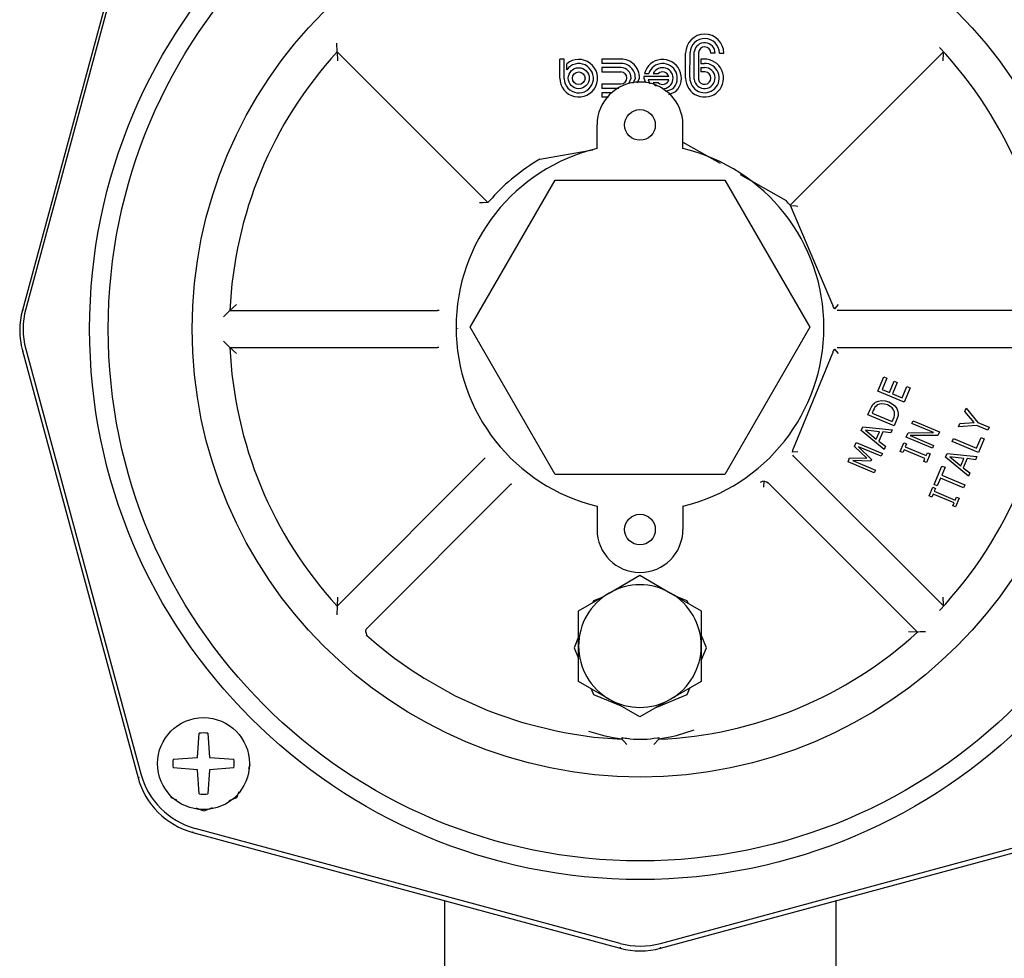
# Model space of a CAD drawing. Units: millimetres. Extents: x -149 to 1115, y -54 to 406.
# Drawn here: x 896 to 976, y -15 to 61 of the extents above; entities that cross this region are included whole.
import ezdxf

# ---------------------------------------------------------------- set-up
doc = ezdxf.new("R2010")
doc.units = ezdxf.units.MM
doc.layers.add('1', color=7, linetype='Continuous')
doc.styles.add('CONVERTER_12', font='txt.shx', dxfattribs={"width": 0.9})
doc.dimstyles.new('ME10_DIM_11', dxfattribs={"dimtxt": 10, "dimasz": 15, "dimexe": 2, "dimexo": 0, "dimgap": 2, "dimtad": 1, "dimdec": 0, "dimdsep": 46, "dimtxsty": 'CONVERTER_12', "dimsah": 1, "dimcen": 0.09, "dimclrd": 3, "dimclre": 3, "dimclrt": 2, "dimadec": 0, "dimazin": 0, "dimtfac": 1, "dimtdec": 4, "dimtix": 1, "dimtmove": 0, "dimatfit": 3, "dimfxl": 1, "dimtolj": 1, "dimtzin": 0, "dimarcsym": 0})

# ---------------------------------------------------------------- blocks, each defined once
blk = doc.blocks.new('*D2')
at = {"layer": '1', "color": 3, "linetype": 'Continuous'}
for p, q in [((973.325, 358.483), (1115.456, 358.483)), ((1113.456, 358.483), (1113.456, -54.251)), ((949.673, -54.251), (1115.456, -54.251))]:
    blk.add_line(p, q, dxfattribs=at)
at = {"layer": '1', "color": 3}
for points in [[(1115.431, 343.483), (1111.481, 343.483), (1113.456, 358.483)], [(1111.481, -39.251), (1115.431, -39.251), (1113.456, -54.251)]]:
    blk.add_solid(points, dxfattribs=at)
at = {"layer": '1', "color": 2, "insert": (1111.456, 141.616), "char_height": 10, "attachment_point": 7, "rotation": 90, "line_spacing_factor": 0.60024, "style": 'CONVERTER_12'}
blk.add_mtext('413', dxfattribs=at)

msp = doc.modelspace()

# ---------------------------------------------------------------- linework, layer by layer
at = {"color": 7, "linetype": 'Continuous'}
for p, q in [((905.793, 72.436), (896.375, 37.656)), ((906.017, 72.351), (896.65, 37.761)), ((921.994, 58.683), (921.981, 59.402)), ((921.994, 58.683), (922.014, 57.958)), ((921.994, 58.683), (934.273, 46.405)), ((950.364, 56.549), (950.364, 58.575)), ((950.713, 56.589), (950.722, 58.629)), ((951.059, 56.452), (951.07, 58.689)), ((951.405, 58.603), (951.405, 56.45)), ((952.77, 58.575), (952.428, 58.575)), ((953.111, 58.575), (953.468, 58.575)), ((971.323, 58.644), (958.866, 46.188)), ((971.342, 57.958), (971.359, 58.586)), ((940.134, 56.549), (940.134, 58.092)), ((940.47, 58.092), (940.134, 58.092)), ((940.47, 56.482), (940.47, 58.092)), ((940.687, 57.223), (940.687, 57.713)), ((943.535, 58.092), (943.535, 57.743)), ((945.088, 58.092), (943.535, 58.092)), ((945.03, 57.743), (943.535, 57.743)), ((951.59, 58.092), (951.59, 57.741)), ((951.858, 58.092), (951.59, 58.092)), ((951.59, 57.741), (951.895, 57.744)), ((945.116, 57.402), (943.535, 57.402)), ((943.535, 57.402), (943.535, 57.049)), ((943.535, 57.049), (945.098, 57.049)), ((947.011, 56.914), (947.359, 56.914)), ((947.728, 56.914), (948.148, 56.914)), ((951.59, 57.397), (951.891, 57.403)), ((951.59, 57.397), (951.59, 57.058)), ((951.969, 57.058), (951.59, 57.058)), ((945.747, 56.103), (945.932, 56.549)), ((946.098, 56.126), (946.273, 56.549)), ((946.456, 56.15), (946.622, 56.549)), ((946.963, 56.536), (947.105, 56.192)), ((948.986, 56.672), (946.969, 56.672)), ((948.986, 56.399), (947.306, 56.399)), ((947.306, 56.399), (947.464, 56.071)), ((948.145, 56.16), (947.726, 56.16)), ((943.535, 56.069), (943.535, 55.696)), ((943.535, 56.069), (945.098, 56.069)), ((944.919, 55.696), (943.535, 55.696)), ((943.535, 55.354), (943.535, 55.006)), ((944.395, 55.354), (943.535, 55.354)), ((947.889, 55.932), (947.962, 55.902)), ((948.748, 55.446), (949.338, 55.691)), ((949.006, 55.22), (949.573, 55.455)), ((944.089, 55.006), (943.535, 55.006)), ((943.156, 50.817), (943.156, 52.728)), ((950.144, 50.817), (950.144, 52.728)), ((950.144, 51.327), (953.181, 49.606)), ((938.5, 49.938), (942.798, 50.696)), ((932.817, 36.256), (939.733, 48.236)), ((939.733, 48.236), (953.567, 48.236)), ((953.567, 48.236), (960.483, 36.256)), ((954.799, 48.689), (958.541, 46.568)), ((934.42, 46.571), (934.329, 46.467)), ((934.604, 46.779), (934.42, 46.571)), ((958.722, 46.357), (958.541, 46.568)), ((933.82, 46.391), (933.593, 46.378)), ((934.273, 46.405), (933.82, 46.391)), ((934.329, 46.467), (934.273, 46.405)), ((958.866, 46.188), (958.722, 46.357)), ((958.905, 46.159), (958.866, 46.188)), ((958.905, 46.159), (959.335, 46.134)), ((962.337, 38.053), (958.905, 46.159)), ((959.335, 46.134), (959.507, 46.123)), ((913.794, 38.114), (913.268, 37.615)), ((962.337, 38.053), (962.345, 38.01)), ((962.345, 38.01), (962.355, 37.968)), ((962.355, 37.968), (962.386, 37.892)), ((962.386, 37.892), (962.475, 37.767)), ((962.785, 38.114), (962.475, 37.767)), ((896.46, 37.633), (896.375, 37.656)), ((913.268, 37.615), (912.75, 37.116)), ((913.268, 37.615), (930.173, 37.615)), ((930.291, 37.63), (930.173, 37.615)), ((962.821, 37.615), (962.693, 37.631)), ((980.069, 37.633), (962.821, 37.615)), ((931.822, 36.117), (931.834, 36.162)), ((939.733, 24.276), (932.817, 36.256)), ((960.483, 36.256), (953.567, 24.276)), ((896.65, 34.473), (906.017, -0.117)), ((913.268, 34.62), (912.75, 35.119)), ((913.268, 34.62), (913.794, 34.121)), ((913.268, 34.62), (930.173, 34.62)), ((930.282, 34.604), (930.173, 34.62)), ((930.282, 34.604), (930.173, 34.62)), ((962.475, 34.467), (962.386, 34.342)), ((962.475, 34.467), (962.785, 34.121)), ((962.693, 34.603), (962.821, 34.62)), ((962.821, 34.62), (980.088, 34.62)), ((896.375, 34.35), (896.46, 34.373)), ((896.375, 34.35), (905.793, -0.43)), ((959.146, 26.382), (962.337, 34.181)), ((962.345, 34.225), (962.337, 34.181)), ((962.355, 34.267), (962.345, 34.225)), ((962.386, 34.342), (962.355, 34.267)), ((966.01, 31.067), (966.501, 32.233)), ((966.757, 32.125), (966.366, 31.195)), ((966.501, 32.233), (966.757, 32.125)), ((966.949, 30.949), (967.341, 31.879)), ((967.597, 31.771), (967.205, 30.841)), ((967.341, 31.879), (967.597, 31.771)), ((967.987, 30.512), (968.379, 31.442)), ((968.635, 31.334), (968.144, 30.168)), ((968.379, 31.442), (968.635, 31.334)), ((968.144, 30.168), (966.01, 31.067)), ((966.366, 31.195), (966.949, 30.949)), ((967.205, 30.841), (967.987, 30.512)), ((965.38, 29.571), (965.489, 29.789)), ((965.489, 29.789), (965.611, 29.96)), ((965.611, 29.96), (965.727, 30.077)), ((965.774, 29.752), (965.706, 29.628)), ((965.727, 30.077), (965.834, 30.171)), ((965.862, 29.84), (965.774, 29.752)), ((965.834, 30.171), (966.069, 30.252)), ((965.968, 29.934), (965.862, 29.84)), ((966.146, 29.998), (965.968, 29.934)), ((966.069, 30.252), (966.323, 30.298)), ((966.342, 30.026), (966.146, 29.998)), ((966.323, 30.298), (966.608, 30.26)), ((966.566, 30.001), (966.342, 30.026)), ((966.789, 29.935), (966.566, 30.001)), ((966.608, 30.26), (966.908, 30.176)), ((967.021, 29.809), (966.789, 29.935)), ((966.908, 30.176), (967.177, 30.021)), ((967.186, 29.684), (967.021, 29.809)), ((967.177, 30.021), (967.389, 29.848)), ((967.289, 29.53), (967.186, 29.684)), ((967.389, 29.848), (967.548, 29.629)), ((973.095, 29.4), (973.204, 29.659)), ((973.204, 29.659), (974.145, 28.514)), ((965.197, 29.136), (965.38, 29.571)), ((967.33, 28.237), (965.197, 29.136)), ((965.627, 29.481), (965.538, 29.269)), ((965.538, 29.269), (967.187, 28.574)), ((965.706, 29.628), (965.627, 29.481)), ((967.187, 28.574), (967.341, 28.939)), ((967.358, 29.376), (967.289, 29.53)), ((967.608, 28.896), (967.33, 28.237)), ((967.341, 28.939), (967.372, 29.093)), ((967.379, 29.228), (967.358, 29.376)), ((967.372, 29.093), (967.379, 29.228)), ((967.548, 29.629), (967.64, 29.41)), ((967.654, 29.085), (967.608, 28.896)), ((967.64, 29.41), (967.671, 29.244)), ((967.671, 29.244), (967.654, 29.085)), ((973.854, 28.498), (973.095, 29.4)), ((964.656, 27.852), (964.785, 28.158)), ((964.785, 28.158), (967.191, 27.907)), ((968.792, 28.426), (968.886, 28.65)), ((970.541, 27.69), (968.792, 28.426)), ((968.886, 28.65), (971.02, 27.752)), ((972.569, 28.151), (972.683, 28.422)), ((974.075, 28.266), (972.569, 28.151)), ((972.683, 28.422), (973.854, 28.498)), ((974.971, 27.889), (974.075, 28.266)), ((974.145, 28.514), (975.07, 28.124)), ((975.07, 28.124), (974.971, 27.889)), ((966.521, 26.317), (964.656, 27.852)), ((966.139, 27.754), (965.005, 27.885)), ((965.005, 27.885), (965.886, 27.154)), ((965.886, 27.154), (966.139, 27.754)), ((966.415, 27.735), (966.098, 26.981)), ((967.082, 27.648), (966.415, 27.735)), ((967.191, 27.907), (967.082, 27.648)), ((968.321, 27.308), (968.474, 27.673)), ((970.454, 26.409), (968.321, 27.308)), ((968.474, 27.673), (970.541, 27.69)), ((970.896, 27.457), (968.643, 27.436)), ((968.643, 27.436), (970.548, 26.633)), ((971.02, 27.752), (970.896, 27.457)), ((974.045, 26.407), (974.417, 27.29)), ((974.417, 27.29), (974.673, 27.182)), ((964.11, 26.557), (964.249, 26.886)), ((965.111, 25.594), (964.11, 26.557)), ((964.249, 26.886), (966.383, 25.988)), ((964.449, 26.525), (965.492, 25.503)), ((966.283, 25.752), (964.449, 26.525)), ((966.098, 26.981), (966.626, 26.565)), ((966.626, 26.565), (966.521, 26.317)), ((967.83, 26.142), (968.127, 26.848)), ((968.127, 26.848), (968.341, 26.759)), ((968.341, 26.759), (968.241, 26.523)), ((968.241, 26.523), (969.948, 25.804)), ((970.548, 26.633), (970.454, 26.409)), ((972.068, 26.962), (972.167, 27.197)), ((974.202, 26.063), (972.068, 26.962)), ((972.167, 27.197), (974.045, 26.407)), ((974.673, 27.182), (974.202, 26.063)), ((959.068, 26.234), (959.043, 26.083)), ((959.507, 26.111), (959.043, 26.083)), ((959.099, 26.308), (959.068, 26.234)), ((959.12, 26.345), (959.099, 26.308)), ((959.18, 25.733), (959.102, 25.835)), ((959.146, 26.382), (959.12, 26.345)), ((959.18, 25.733), (971.323, 13.59)), ((966.383, 25.988), (966.283, 25.752)), ((968.043, 26.052), (967.83, 26.142)), ((968.142, 26.288), (968.043, 26.052)), ((969.849, 25.569), (968.142, 26.288)), ((969.948, 25.804), (970.047, 26.04)), ((970.261, 25.95), (969.963, 25.243)), ((970.047, 26.04), (970.261, 25.95)), ((971.527, 25.678), (971.656, 25.985)), ((973.393, 24.144), (971.527, 25.678)), ((971.656, 25.985), (974.063, 25.734)), ((971.876, 25.712), (972.757, 24.98)), ((973.01, 25.581), (971.876, 25.712)), ((974.063, 25.734), (973.954, 25.474)), ((933.978, 25.535), (921.994, 13.551)), ((934.051, 25.63), (933.978, 25.535)), ((963.584, 25.308), (963.718, 25.626)), ((965.718, 24.41), (963.584, 25.308)), ((963.718, 25.626), (965.111, 25.594)), ((965.432, 25.362), (963.977, 25.406)), ((963.977, 25.406), (965.812, 24.633)), ((965.492, 25.503), (965.432, 25.362)), ((969.75, 25.333), (969.849, 25.569)), ((969.963, 25.243), (969.75, 25.333)), ((970.59, 23.453), (971.225, 24.96)), ((971.481, 24.852), (971.213, 24.216)), ((971.225, 24.96), (971.481, 24.852)), ((972.757, 24.98), (973.01, 25.581)), ((973.287, 25.561), (972.969, 24.808)), ((973.954, 25.474), (973.287, 25.561)), ((953.567, 24.276), (939.733, 24.276)), ((965.812, 24.633), (965.718, 24.41)), ((971.213, 24.216), (973.09, 23.425)), ((972.969, 24.808), (973.497, 24.391)), ((973.497, 24.391), (973.393, 24.144)), ((936.12, 23.441), (924.409, 11.731)), ((936.12, 23.441), (936.214, 23.514)), ((936.173, 23.485), (936.12, 23.441)), ((956.583, 23.703), (956.43, 23.621)), ((956.766, 23.727), (956.583, 23.703)), ((956.741, 23.231), (956.766, 23.727)), ((956.766, 23.727), (956.948, 23.684)), ((956.948, 23.684), (957.087, 23.591)), ((956.984, 23.67), (957.087, 23.591)), ((957.087, 23.591), (969.251, 11.441)), ((970.846, 23.345), (970.59, 23.453)), ((971.114, 23.981), (970.846, 23.345)), ((972.991, 23.19), (971.114, 23.981)), ((973.09, 23.425), (972.991, 23.19)), ((970.198, 22.522), (970.496, 23.229)), ((970.411, 22.432), (970.198, 22.522)), ((970.51, 22.668), (970.411, 22.432)), ((970.496, 23.229), (970.709, 23.139)), ((972.217, 21.949), (970.51, 22.668)), ((970.709, 23.139), (970.61, 22.903)), ((970.61, 22.903), (972.316, 22.185)), ((943.156, 21.694), (943.156, 19.784)), ((950.144, 21.694), (950.144, 19.784)), ((972.118, 21.713), (972.217, 21.949)), ((972.331, 21.624), (972.118, 21.713)), ((972.316, 22.185), (972.416, 22.42)), ((972.629, 22.33), (972.331, 21.624)), ((972.416, 22.42), (972.629, 22.33)), ((944.149, 14.619), (946.645, 16.06)), ((946.645, 16.06), (949.14, 14.619)), ((941.653, 13.178), (944.149, 14.619)), ((949.14, 14.619), (951.636, 13.178)), ((922.014, 14.277), (921.994, 13.551)), ((942.866, 13.973), (942.815, 13.849)), ((943.444, 14.212), (942.866, 13.973)), ((950.49, 13.973), (949.676, 14.31)), ((950.562, 13.798), (950.49, 13.973)), ((971.359, 13.648), (971.342, 14.277)), ((921.994, 13.551), (921.981, 12.832)), ((941.653, 10.296), (941.653, 13.178)), ((951.636, 13.178), (951.636, 10.296)), ((924.299, 11.522), (924.293, 11.437)), ((924.341, 11.639), (924.299, 11.522)), ((924.341, 11.639), (924.299, 11.522)), ((924.299, 11.522), (924.422, 11.154)), ((924.409, 11.731), (924.341, 11.639)), ((924.409, 11.731), (924.341, 11.639)), ((969.251, 11.441), (968.519, 11.453)), ((969.251, 11.441), (969.307, 11.457)), ((969.307, 11.457), (969.458, 11.472)), ((969.458, 11.472), (969.499, 11.474)), ((969.499, 11.474), (969.892, 11.491)), ((924.369, 11.211), (924.422, 11.154)), ((924.422, 11.154), (925.18, 10.498)), ((925.18, 10.498), (926.179, 9.692)), ((941.653, 11.044), (941.287, 10.161)), ((952.069, 10.161), (951.636, 11.205)), ((926.179, 9.692), (926.676, 9.314)), ((941.287, 10.161), (941.653, 9.277)), ((941.653, 7.414), (941.653, 10.296)), ((951.636, 10.296), (951.636, 7.414)), ((951.67, 10.161), (951.636, 10.241)), ((951.636, 9.116), (952.069, 10.161)), ((951.636, 10.08), (951.67, 10.161)), ((926.676, 9.314), (928.034, 8.352)), ((928.034, 8.352), (929.081, 7.677)), ((929.081, 7.677), (930.973, 6.59)), ((944.149, 5.974), (941.653, 7.414)), ((951.636, 7.414), (949.14, 5.974)), ((930.973, 6.59), (931.618, 6.256)), ((942.667, 6.829), (942.866, 6.349)), ((950.49, 6.349), (950.71, 6.88)), ((931.618, 6.256), (934.079, 5.137)), ((942.866, 6.349), (945.105, 5.421)), ((946.645, 4.533), (944.149, 5.974)), ((949.14, 5.974), (946.645, 4.533)), ((948.015, 5.324), (950.49, 6.349)), ((934.079, 5.137), (934.271, 5.06)), ((934.271, 5.06), (935.241, 4.69)), ((935.241, 4.69), (937.015, 4.1)), ((937.015, 4.1), (937.315, 4.011)), ((937.315, 4.011), (939.827, 3.383)), ((939.827, 3.383), (940.644, 3.222)), ((940.644, 3.222), (942.692, 2.912)), ((943.825, 2.964), (942.494, 3.339)), ((949.635, 3.025), (951.062, 3.466)), ((910.62, 1.227), (910.764, 3.199)), ((911.474, 3.199), (911.618, 1.227)), ((942.692, 2.912), (942.901, 2.887)), ((942.901, 2.887), (945.18, 2.707)), ((944.229, 2.88), (943.825, 2.964)), ((944.474, 2.836), (944.229, 2.88)), ((945.18, 2.707), (944.474, 2.836)), ((945.18, 2.845), (945.18, 2.707)), ((945.18, 2.845), (945.248, 2.839)), ((945.18, 2.707), (945.323, 2.558)), ((945.248, 2.839), (945.464, 2.806)), ((945.323, 2.558), (945.58, 2.292)), ((945.464, 2.806), (945.58, 2.788)), ((947.776, 2.788), (948.108, 2.839)), ((948.175, 2.707), (947.776, 2.292)), ((948.108, 2.839), (948.175, 2.845)), ((948.175, 2.757), (949.105, 2.907)), ((948.175, 2.845), (948.175, 2.707)), ((949.105, 2.907), (949.635, 3.025)), ((908.649, 1.083), (910.62, 1.227)), ((911.618, 1.227), (913.59, 1.083)), ((910.62, 0.229), (908.649, 0.373)), ((910.764, -1.742), (910.62, 0.229)), ((911.618, 0.229), (911.474, -1.742)), ((913.59, 0.373), (911.618, 0.229)), ((914.896, 0.592), (914.78, 0.31)), ((914.855, 0.691), (914.896, 0.592)), ((905.879, -0.407), (905.793, -0.43)), ((914.003, -1.565), (913.8, -2.055)), ((908.505, -2.055), (908.412, -1.829)), ((908.954, -2.241), (908.505, -2.055)), ((913.8, -2.055), (913.175, -2.314)), ((911.153, -3.152), (910.551, -2.903)), ((911.816, -2.877), (911.153, -3.152)), ((910.245, -4.882), (910.268, -4.796)), ((945.034, -13.91), (910.444, -4.544)), ((948.322, -13.91), (982.912, -4.544)), ((910.245, -4.882), (945.025, -14.3)), ((948.331, -14.3), (983.111, -4.882)), ((930.772, -20.712), (930.772, -10.44)), ((962.584, -10.44), (962.584, -20.712)), ((945.048, -14.215), (945.025, -14.3)), ((948.331, -14.3), (948.308, -14.215))]:
    msp.add_line(p, q, dxfattribs=at)
for centre, radius in [((946.678, 36.117), 44.829), ((946.678, 36.117), 43.312), ((946.678, 36.117), 36.481), ((941.664, 56.536), 0.854), ((941.664, 56.536), 0.512), ((946.65, 52.728), 1.248), ((946.65, 19.784), 1.248), ((911.119, 0.728), 3.744)]:
    msp.add_circle(centre, radius, dxfattribs=at)
for centre, radius, start, end in [((951.916, 58.575), 1.552, 0, 180), ((951.916, 58.575), 1.195, 0, 177.42856), ((951.916, 58.575), 0.854, 0, 172.35686), ((946.678, 36.117), 33.444, 137.56634, 177.43366), ((951.916, 58.575), 0.512, 0, 176.92486), ((946.678, 36.117), 33.444, 1.71058, 43.28942), ((941.664, 56.536), 1.53, 179.49517, 129.70074), ((941.664, 56.536), 1.195, 182.57142, 144.8555), ((945.093, 56.564), 1.181, 359.26603, 93.04508), ((945.093, 56.564), 1.528, 359.44123, 90.20561), ((948.492, 56.536), 1.529, 314.9964, 165.66935), ((948.493, 56.536), 1.195, 314.99983, 161.51423), ((951.907, 56.549), 1.543, 180, 91.82905), ((951.907, 56.549), 1.195, 178.07498, 90.56935), ((945.098, 56.559), 0.49, 270, 90), ((945.094, 56.564), 0.838, 358.99479, 88.5093), ((948.493, 56.536), 0.854, 270.00001, 153.64721), ((948.493, 56.536), 0.512, 15.46601, 132.28326), ((951.907, 56.549), 0.854, 186.50938, 91.0859), ((951.907, 56.549), 0.512, 191.14759, 83.10046), ((946.65, 52.728), 3.494, 0, 180), ((948.493, 56.536), 1.53, 174.89208, 179.99877), ((948.493, 56.536), 0.854, 206.10325, 224.99963), ((948.493, 56.536), 0.512, 227.16657, 344.53399), ((946.65, 36.256), 14.975, 103.4934, 256.5066), ((946.65, 36.256), 14.975, 283.4934, 76.5066), ((946.479, 36.117), 15.959, 119.99997, 138.08179), ((902.721, 36.117), 6.289, 164.84821, 195.15179), ((902.479, 36.003), 6.324, 164.84821, 195.15179), ((946.678, 36.117), 33.444, 182.56634, 222.43366), ((946.678, 36.117), 33.444, 316.71058, 358.28942), ((946.65, 19.784), 3.494, 180, 0), ((946.645, 10.296), 4.992, 60, 120), ((946.645, 10.296), 4.992, 120, 180), ((946.645, 10.296), 4.992, 360, 60), ((946.678, 36.117), 33.444, 272.56634, 312.45095), ((946.645, 10.296), 4.992, 180, 240), ((946.645, 10.296), 4.992, 300, 360), ((946.645, 10.296), 4.992, 240, 300), ((911.119, 0.728), 2.496, 81.82097, 98.17903), ((946.678, 10.161), 7.454, 261.52797, 278.47203), ((911.119, 0.728), 2.496, 171.82097, 188.17903), ((911.119, 0.728), 2.496, 351.82097, 8.17903), ((911.898, 1.223), 6.324, 195.15179, 254.84821), ((912.088, 1.527), 6.289, 195.15179, 254.84821), ((911.119, 0.728), 2.496, 261.82097, 278.17903), ((946.678, -8.196), 6.324, 254.84821, 285.15179), ((946.678, -7.84), 6.289, 254.84821, 285.15179)]:
    msp.add_arc(centre, radius, start, end, dxfattribs=at)

# ---------------------------------------------------------------- dimensions: what is measured, and where the dimension line sits
at = {"layer": '1'}
dim = msp.add_linear_dim(base=(1113.456, 358.483), p1=(949.673, -54.251), p2=(973.325, 358.483), angle=90, dimstyle='ME10_DIM_11', dxfattribs=at)
dim.commit()
dim.dimension.update_dxf_attribs({"geometry": '*D2', "text_midpoint": (1106.456, 152.116), "text_rotation": 90})

doc.saveas('drawing.dxf')
